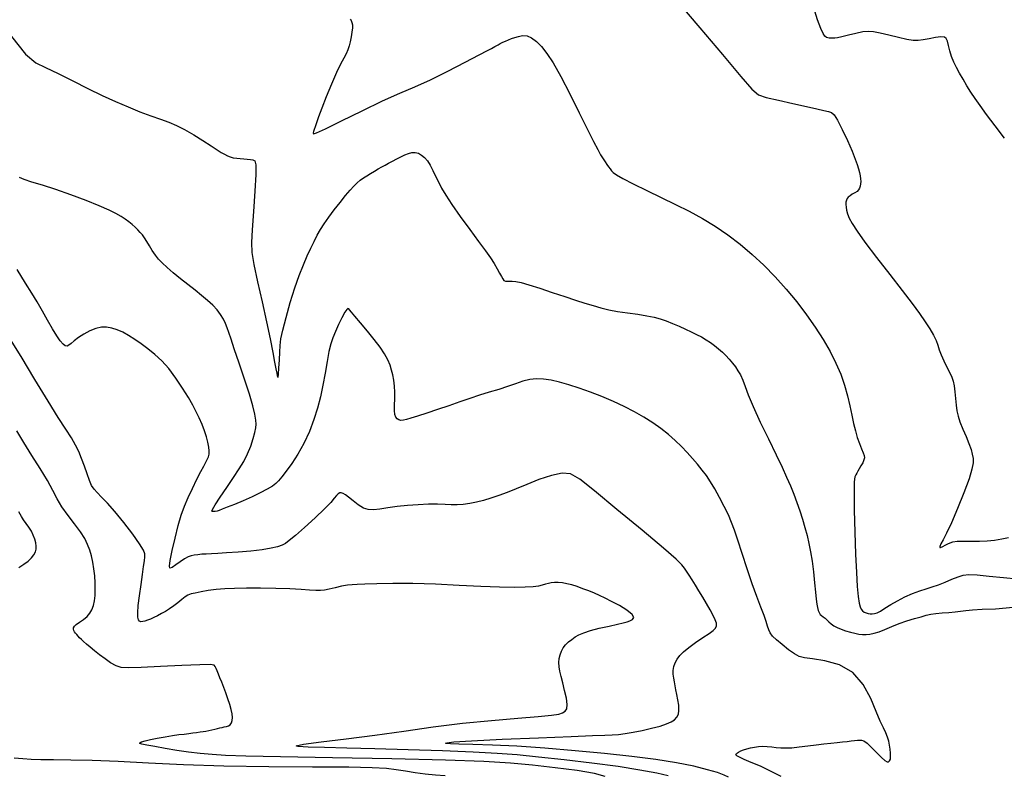
# Model space of a CAD drawing. Extents: x 351664 to 354864, y 1035231 to 1038231.
# Drawn here: x 352173 to 352312, y 1036055 to 1036162 of the extents above; entities that cross this region are included whole.
import ezdxf

# ---------------------------------------------------------------- set-up
doc = ezdxf.new("R2010")
doc.units = 0
doc.header["$MEASUREMENT"] = 0
doc.layers.add('INDEX', color=1, linetype='CONTINUOUS')
doc.layers.add('INTER', color=33, linetype='CONTINUOUS')

msp = doc.modelspace()

# ---------------------------------------------------------------- linework, layer by layer
at = {"layer": 'INDEX', "color": 1, "linetype": 'CONTINUOUS'}
for points, elevation in [([(352266.1, 1036164.8), (352269.16, 1036161.23), (352272.34, 1036157.44), (352274.95, 1036154.32), (352274.95, 1036154.32), (352276.51, 1036152.52), (352277.49, 1036151.72), (352278.59, 1036151.35), (352278.59, 1036151.35), (352280.31, 1036150.95), (352282.38, 1036150.49), (352284.32, 1036150.07), (352284.32, 1036150.07), (352285.78, 1036149.74), (352286.77, 1036149.51), (352287.42, 1036149.35), (352287.87, 1036149.2), (352288.25, 1036148.86), (352288.72, 1036148.1), (352288.72, 1036148.1), (352289.37, 1036146.8), (352290.11, 1036145.21), (352290.77, 1036143.71), (352290.77, 1036143.71), (352291.23, 1036142.6), (352291.52, 1036141.82), (352291.71, 1036141.22), (352291.71, 1036141.22), (352291.84, 1036140.7), (352291.93, 1036140.22), (352291.99, 1036139.79), (352291.99, 1036139.79), (352292, 1036139.4), (352291.98, 1036139.05), (352291.93, 1036138.75), (352291.93, 1036138.75), (352291.84, 1036138.47), (352291.71, 1036138.22), (352291.48, 1036137.99), (352291.48, 1036137.99), (352291.17, 1036137.79), (352290.81, 1036137.59), (352290.48, 1036137.39), (352290.48, 1036137.39), (352290.23, 1036137.2), (352290.07, 1036136.99), (352289.97, 1036136.75), (352289.97, 1036136.75), (352289.91, 1036136.46), (352289.9, 1036136.13), (352289.92, 1036135.74), (352289.92, 1036135.74), (352289.99, 1036135.31), (352290.13, 1036134.8), (352290.38, 1036134.19), (352290.38, 1036134.19), (352290.79, 1036133.42), (352291.48, 1036132.34), (352292.61, 1036130.77), (352292.61, 1036130.77), (352294.25, 1036128.61), (352296.13, 1036126.19), (352297.9, 1036123.9), (352297.9, 1036123.9), (352299.29, 1036122.07), (352300.34, 1036120.63), (352301.15, 1036119.47), (352301.15, 1036119.47), (352301.81, 1036118.45), (352302.32, 1036117.55), (352302.7, 1036116.79), (352302.7, 1036116.79), (352302.95, 1036116.13), (352303.16, 1036115.49), (352303.42, 1036114.77), (352303.42, 1036114.77), (352303.81, 1036113.92), (352304.25, 1036113.02), (352304.65, 1036112.21), (352304.65, 1036112.21), (352304.94, 1036111.57), (352305.13, 1036111), (352305.27, 1036110.35), (352305.27, 1036110.35), (352305.37, 1036109.5), (352305.46, 1036108.55), (352305.55, 1036107.62), (352305.55, 1036107.62), (352305.66, 1036106.82), (352305.83, 1036106.06), (352306.1, 1036105.22), (352306.1, 1036105.22), (352306.51, 1036104.22), (352306.97, 1036103.15), (352307.38, 1036102.15), (352307.38, 1036102.15), (352307.68, 1036101.33), (352307.86, 1036100.64), (352307.96, 1036100.03), (352307.96, 1036100.03), (352307.97, 1036099.39), (352307.81, 1036098.5), (352307.39, 1036097.14), (352307.39, 1036097.14), (352306.66, 1036095.17), (352305.75, 1036092.94), (352304.88, 1036090.9), (352304.88, 1036090.9), (352304.19, 1036089.43), (352303.71, 1036088.47), (352303.39, 1036087.88), (352303.39, 1036087.88), (352303.23, 1036087.53), (352303.22, 1036087.38), (352303.36, 1036087.38), (352303.65, 1036087.5), (352304.02, 1036087.69), (352304.39, 1036087.89), (352304.39, 1036087.89), (352304.72, 1036088.06), (352305.11, 1036088.19), (352305.7, 1036088.26), (352305.7, 1036088.26), (352306.59, 1036088.28), (352307.7, 1036088.27), (352308.86, 1036088.28), (352308.86, 1036088.28), (352309.98, 1036088.33), (352311.03, 1036088.44), (352312.03, 1036088.6), (352312.03, 1036088.6), (352312.99, 1036088.82)], 2390), ([(352264.65, 1036054.9), (352263.01, 1036055.29), (352260.64, 1036055.74), (352257.54, 1036056.23), (352257.54, 1036056.23), (352253.8, 1036056.72), (352249.85, 1036057.19), (352246.21, 1036057.58), (352246.21, 1036057.58), (352243.2, 1036057.88), (352240.34, 1036058.11), (352236.96, 1036058.29), (352232.6, 1036058.45), (352227.72, 1036058.61), (352222.98, 1036058.74), (352222.98, 1036058.74), (352218.97, 1036058.84), (352215.8, 1036058.93), (352213.48, 1036059), (352213.48, 1036059), (352212.08, 1036059.08), (352211.78, 1036059.2), (352212.83, 1036059.41), (352212.83, 1036059.41), (352215.33, 1036059.73), (352218.88, 1036060.18), (352222.95, 1036060.7), (352222.95, 1036060.7), (352227.1, 1036061.29), (352231.25, 1036061.87), (352235.41, 1036062.39), (352235.41, 1036062.39), (352239.53, 1036062.8), (352243.26, 1036063.11), (352246.19, 1036063.34), (352246.19, 1036063.34), (352248.06, 1036063.53), (352249.09, 1036063.7), (352249.65, 1036063.88), (352249.65, 1036063.88), (352250.03, 1036064.1), (352250.26, 1036064.45), (352250.31, 1036065.06), (352250.31, 1036065.06), (352250.18, 1036065.98), (352249.93, 1036067.07), (352249.66, 1036068.14), (352249.66, 1036068.14), (352249.43, 1036069.03), (352249.26, 1036069.78), (352249.16, 1036070.43), (352249.16, 1036070.43), (352249.13, 1036071.03), (352249.17, 1036071.6), (352249.29, 1036072.14), (352249.29, 1036072.14), (352249.48, 1036072.65), (352249.74, 1036073.11), (352250.07, 1036073.55), (352250.07, 1036073.55), (352250.48, 1036073.95), (352250.94, 1036074.32), (352251.43, 1036074.66), (352251.43, 1036074.66), (352251.97, 1036074.96), (352252.65, 1036075.26), (352253.59, 1036075.57), (352253.59, 1036075.57), (352254.86, 1036075.89), (352256.24, 1036076.2), (352257.45, 1036076.47), (352257.45, 1036076.47), (352258.27, 1036076.66), (352258.8, 1036076.81), (352259.21, 1036076.96), (352259.21, 1036076.96), (352259.57, 1036077.15), (352259.75, 1036077.43), (352259.53, 1036077.86), (352259.53, 1036077.86), (352258.78, 1036078.45), (352257.71, 1036079.11), (352256.6, 1036079.72), (352256.6, 1036079.72), (352255.68, 1036080.19), (352254.9, 1036080.55), (352254.16, 1036080.87), (352254.16, 1036080.87), (352253.36, 1036081.2), (352252.54, 1036081.52), (352251.72, 1036081.81), (352251.72, 1036081.81), (352250.97, 1036082.05), (352250.26, 1036082.22), (352249.62, 1036082.35), (352249.62, 1036082.35), (352249.03, 1036082.41), (352248.51, 1036082.42), (352248.04, 1036082.37), (352248.04, 1036082.37), (352247.62, 1036082.27), (352247.21, 1036082.14), (352246.76, 1036082), (352246.76, 1036082), (352246.21, 1036081.89), (352245.44, 1036081.79), (352244.32, 1036081.73), (352244.32, 1036081.73), (352242.74, 1036081.7), (352240.66, 1036081.72), (352238.04, 1036081.81), (352234.93, 1036081.98), (352231.59, 1036082.15), (352228.36, 1036082.26), (352228.36, 1036082.26), (352225.54, 1036082.27), (352223.25, 1036082.2), (352221.55, 1036082.14), (352221.55, 1036082.14), (352220.46, 1036082.11), (352219.73, 1036082.08), (352219.06, 1036082.01), (352219.06, 1036082.01), (352218.23, 1036081.86), (352217.31, 1036081.65), (352216.48, 1036081.46), (352216.48, 1036081.46), (352215.82, 1036081.32), (352215.25, 1036081.25), (352214.59, 1036081.25), (352214.59, 1036081.25), (352213.69, 1036081.31), (352212.48, 1036081.41), (352210.88, 1036081.5), (352210.88, 1036081.5), (352208.89, 1036081.56), (352206.74, 1036081.58), (352204.71, 1036081.58), (352204.71, 1036081.58), (352203.03, 1036081.55), (352201.65, 1036081.49), (352200.43, 1036081.39), (352200.43, 1036081.39), (352199.29, 1036081.24), (352198.27, 1036081.06), (352197.44, 1036080.9), (352197.44, 1036080.9), (352196.85, 1036080.77), (352196.41, 1036080.61), (352196, 1036080.36), (352196, 1036080.36), (352195.52, 1036079.99), (352194.98, 1036079.53), (352194.4, 1036079.06), (352194.4, 1036079.06), (352193.8, 1036078.65), (352193.22, 1036078.29), (352192.64, 1036077.97), (352192.64, 1036077.97), (352192.08, 1036077.68), (352191.56, 1036077.43), (352191.08, 1036077.21), (352191.08, 1036077.21), (352190.66, 1036077.04), (352190.29, 1036076.91), (352189.98, 1036076.84), (352189.98, 1036076.84), (352189.72, 1036076.81), (352189.51, 1036076.88), (352189.37, 1036077.08), (352189.37, 1036077.08), (352189.29, 1036077.45), (352189.28, 1036078.1), (352189.36, 1036079.11), (352189.36, 1036079.11), (352189.53, 1036080.52), (352189.75, 1036082.1), (352189.96, 1036083.56), (352189.96, 1036083.56), (352190.12, 1036084.68), (352190.22, 1036085.47), (352190.29, 1036086.03), (352190.29, 1036086.03), (352190.29, 1036086.47), (352190.1, 1036087.01), (352189.55, 1036087.9), (352189.55, 1036087.9), (352188.56, 1036089.29), (352187.29, 1036090.92), (352186.03, 1036092.48), (352186.03, 1036092.48), (352184.97, 1036093.68), (352184.14, 1036094.55), (352183.52, 1036095.19), (352183.52, 1036095.19), (352183.07, 1036095.69), (352182.73, 1036096.21), (352182.41, 1036096.9), (352182.41, 1036096.9), (352182.07, 1036097.84), (352181.7, 1036098.94), (352181.31, 1036100.03), (352181.31, 1036100.03), (352180.91, 1036101.01), (352180.45, 1036101.94), (352179.86, 1036102.95), (352179.86, 1036102.95), (352179.07, 1036104.19), (352177.99, 1036105.87), (352176.53, 1036108.19), (352174.67, 1036111.25), (352172.7, 1036114.52), (352170.98, 1036117.34)], 2400)]:
    msp.add_lwpolyline(points, dxfattribs=dict(at, elevation=elevation))
at = {"layer": 'INTER', "color": 33, "linetype": 'CONTINUOUS'}
for points, elevation in [([(352312.41, 1036145.57), (352311.1, 1036147.31), (352309.88, 1036148.92), (352309.88, 1036148.92), (352308.95, 1036150.2), (352308.25, 1036151.22), (352307.66, 1036152.12), (352307.66, 1036152.12), (352307.09, 1036153.02), (352306.54, 1036153.93), (352306.03, 1036154.79), (352306.03, 1036154.79), (352305.59, 1036155.6), (352305.22, 1036156.38), (352304.91, 1036157.17), (352304.67, 1036157.97), (352304.48, 1036158.72), (352304.32, 1036159.33), (352304.32, 1036159.33), (352304.16, 1036159.74), (352303.89, 1036159.94), (352303.4, 1036159.97), (352303.4, 1036159.97), (352302.64, 1036159.86), (352301.73, 1036159.7), (352300.87, 1036159.53), (352300.87, 1036159.53), (352300.16, 1036159.44), (352299.47, 1036159.45), (352298.57, 1036159.59), (352298.57, 1036159.59), (352297.35, 1036159.87), (352295.98, 1036160.2), (352294.75, 1036160.5), (352294.75, 1036160.5), (352293.84, 1036160.68), (352293.11, 1036160.74), (352292.32, 1036160.66), (352292.32, 1036160.66), (352291.32, 1036160.45), (352290.25, 1036160.19), (352289.32, 1036159.96), (352289.32, 1036159.96), (352288.69, 1036159.83), (352288.31, 1036159.79), (352288.06, 1036159.79), (352288.06, 1036159.79), (352287.86, 1036159.79), (352287.68, 1036159.79), (352287.5, 1036159.79), (352287.5, 1036159.79), (352287.32, 1036159.81), (352287.12, 1036159.88), (352286.9, 1036160.06), (352286.9, 1036160.06), (352286.65, 1036160.44), (352286.32, 1036161.15), (352285.87, 1036162.39), (352285.87, 1036162.39), (352285.27, 1036164.24)], 2388), ([(352219.45, 1036162.49), (352219.6, 1036162.27), (352219.6, 1036162.27), (352219.71, 1036162.02), (352219.77, 1036161.69), (352219.77, 1036161.24), (352219.77, 1036161.24), (352219.71, 1036160.64), (352219.6, 1036159.95), (352219.46, 1036159.28), (352219.46, 1036159.28), (352219.31, 1036158.69), (352219.13, 1036158.13), (352218.88, 1036157.57), (352218.88, 1036157.57), (352218.55, 1036156.94), (352218.1, 1036156.09), (352217.51, 1036154.89), (352217.51, 1036154.89), (352216.8, 1036153.26), (352216.06, 1036151.46), (352215.42, 1036149.82), (352215.42, 1036149.82), (352214.96, 1036148.6), (352214.67, 1036147.76), (352214.48, 1036147.19), (352214.48, 1036147.19), (352214.36, 1036146.8), (352214.27, 1036146.52), (352214.22, 1036146.32), (352214.22, 1036146.32), (352214.24, 1036146.2), (352214.68, 1036146.33), (352215.94, 1036146.9), (352215.94, 1036146.9), (352218.25, 1036148.03), (352221.16, 1036149.46), (352224.06, 1036150.85), (352224.06, 1036150.85), (352226.51, 1036151.94), (352228.67, 1036152.87), (352230.88, 1036153.87), (352230.88, 1036153.87), (352233.36, 1036155.1), (352235.8, 1036156.36), (352237.77, 1036157.4), (352237.77, 1036157.4), (352238.95, 1036158.03), (352239.53, 1036158.33), (352239.79, 1036158.46), (352239.79, 1036158.46), (352240, 1036158.58), (352240.21, 1036158.7), (352240.47, 1036158.84), (352240.47, 1036158.84), (352240.78, 1036159.01), (352241.15, 1036159.19), (352241.54, 1036159.37), (352241.54, 1036159.37), (352241.95, 1036159.54), (352242.39, 1036159.71), (352242.87, 1036159.88), (352242.87, 1036159.88), (352243.4, 1036160.04), (352243.97, 1036160.14), (352244.59, 1036160.09), (352244.59, 1036160.09), (352245.24, 1036159.82), (352245.93, 1036159.32), (352246.65, 1036158.59), (352246.65, 1036158.59), (352247.42, 1036157.61), (352248.3, 1036156.25), (352249.37, 1036154.34), (352250.66, 1036151.86), (352252, 1036149.17), (352253.18, 1036146.79), (352253.18, 1036146.79), (352254.04, 1036145.08), (352254.63, 1036143.95), (352255.05, 1036143.19), (352255.05, 1036143.19), (352255.39, 1036142.62), (352255.67, 1036142.18), (352255.92, 1036141.82), (352255.92, 1036141.82), (352256.16, 1036141.49), (352256.39, 1036141.2), (352256.6, 1036140.94), (352256.6, 1036140.94), (352256.84, 1036140.69), (352257.29, 1036140.36), (352258.19, 1036139.85), (352258.19, 1036139.85), (352259.69, 1036139.08), (352261.6, 1036138.12), (352263.67, 1036137.11), (352263.67, 1036137.11), (352265.69, 1036136.14), (352267.63, 1036135.18), (352269.5, 1036134.16), (352269.5, 1036134.16), (352271.33, 1036133.05), (352273.12, 1036131.82), (352274.86, 1036130.49), (352274.86, 1036130.49), (352276.56, 1036129.05), (352278.22, 1036127.5), (352279.84, 1036125.85), (352279.84, 1036125.85), (352281.41, 1036124.09), (352282.91, 1036122.28), (352284.29, 1036120.46), (352284.29, 1036120.46), (352285.55, 1036118.68), (352286.66, 1036116.94), (352287.64, 1036115.25), (352287.64, 1036115.25), (352288.47, 1036113.6), (352289.17, 1036112), (352289.72, 1036110.45), (352289.72, 1036110.45), (352290.14, 1036108.94), (352290.47, 1036107.52), (352290.74, 1036106.2), (352290.74, 1036106.2), (352290.99, 1036105.02), (352291.24, 1036103.96), (352291.51, 1036103), (352291.51, 1036103), (352291.81, 1036102.14), (352292.1, 1036101.41), (352292.33, 1036100.83), (352292.33, 1036100.83), (352292.48, 1036100.44), (352292.52, 1036100.13), (352292.45, 1036099.82), (352292.45, 1036099.82), (352292.28, 1036099.43), (352292.04, 1036098.98), (352291.8, 1036098.56), (352291.8, 1036098.56), (352291.59, 1036098.21), (352291.43, 1036097.93), (352291.29, 1036097.69), (352291.29, 1036097.69), (352291.17, 1036097.41), (352291.09, 1036096.73), (352291.05, 1036095.24), (352291.05, 1036095.24), (352291.08, 1036092.7), (352291.16, 1036089.55), (352291.27, 1036086.43), (352291.27, 1036086.43), (352291.39, 1036083.83), (352291.52, 1036081.84), (352291.64, 1036080.41), (352291.64, 1036080.41), (352291.76, 1036079.48), (352291.9, 1036078.92), (352292.06, 1036078.59), (352292.06, 1036078.59), (352292.26, 1036078.36), (352292.5, 1036078.2), (352292.76, 1036078.09), (352292.76, 1036078.09), (352293.05, 1036078.01), (352293.35, 1036077.95), (352293.65, 1036077.94), (352293.65, 1036077.94), (352293.96, 1036077.97), (352294.32, 1036078.09), (352294.8, 1036078.34), (352295.45, 1036078.75), (352296.26, 1036079.25), (352297.21, 1036079.81), (352297.21, 1036079.81), (352298.27, 1036080.34), (352299.37, 1036080.82), (352300.4, 1036081.22), (352300.4, 1036081.22), (352301.31, 1036081.51), (352302.16, 1036081.77), (352303.03, 1036082.06), (352303.03, 1036082.06), (352303.99, 1036082.45), (352304.96, 1036082.86), (352305.83, 1036083.21), (352305.83, 1036083.21), (352306.57, 1036083.44), (352307.38, 1036083.52), (352308.56, 1036083.47), (352308.56, 1036083.47), (352310.27, 1036083.31), (352312.28, 1036083.1), (352314.23, 1036082.92)], 2392), ([(352171.33, 1036160.04), (352173.35, 1036157.49), (352174.79, 1036156.29), (352176.18, 1036155.6), (352176.18, 1036155.6), (352177.96, 1036154.75), (352180.04, 1036153.71), (352182.18, 1036152.64), (352182.18, 1036152.64), (352184.21, 1036151.65), (352186.11, 1036150.77), (352187.9, 1036150), (352187.9, 1036150), (352189.59, 1036149.32), (352191.15, 1036148.74), (352192.52, 1036148.25), (352192.52, 1036148.25), (352193.7, 1036147.82), (352194.79, 1036147.37), (352195.94, 1036146.8), (352195.94, 1036146.8), (352197.24, 1036146.04), (352198.55, 1036145.21), (352199.71, 1036144.46), (352199.71, 1036144.46), (352200.55, 1036143.91), (352201.15, 1036143.54), (352201.61, 1036143.27), (352202.03, 1036143.07), (352202.43, 1036142.91), (352202.86, 1036142.79), (352202.86, 1036142.79), (352203.34, 1036142.72), (352203.84, 1036142.67), (352204.35, 1036142.62), (352204.35, 1036142.62), (352204.84, 1036142.58), (352205.29, 1036142.53), (352205.65, 1036142.47), (352205.65, 1036142.47), (352205.91, 1036142.33), (352206.04, 1036141.78), (352206.05, 1036140.41), (352206.05, 1036140.41), (352205.92, 1036138.01), (352205.72, 1036135.14), (352205.53, 1036132.54), (352205.53, 1036132.54), (352205.43, 1036130.73), (352205.48, 1036129.3), (352205.76, 1036127.59), (352205.76, 1036127.59), (352206.28, 1036125.16), (352206.95, 1036122.28), (352207.59, 1036119.44), (352207.59, 1036119.44), (352208.1, 1036117.03), (352208.46, 1036115.11), (352208.72, 1036113.7), (352208.72, 1036113.7), (352208.9, 1036112.76), (352209.03, 1036112.18), (352209.11, 1036111.82), (352209.11, 1036111.82), (352209.17, 1036111.6), (352209.23, 1036111.61), (352209.28, 1036112.02), (352209.28, 1036112.02), (352209.34, 1036112.89), (352209.4, 1036114.03), (352209.45, 1036115.15), (352209.45, 1036115.15), (352209.51, 1036116.07), (352209.63, 1036117.02), (352209.89, 1036118.28), (352209.89, 1036118.28), (352210.35, 1036120.08), (352210.95, 1036122.19), (352211.6, 1036124.27), (352211.6, 1036124.27), (352212.23, 1036126.06), (352212.82, 1036127.57), (352213.37, 1036128.84), (352213.37, 1036128.84), (352213.87, 1036129.93), (352214.33, 1036130.89), (352214.79, 1036131.76), (352214.79, 1036131.76), (352215.26, 1036132.58), (352215.78, 1036133.41), (352216.43, 1036134.33), (352216.43, 1036134.33), (352217.21, 1036135.37), (352218.04, 1036136.43), (352218.82, 1036137.4), (352218.82, 1036137.4), (352219.46, 1036138.16), (352219.98, 1036138.75), (352220.44, 1036139.21), (352220.44, 1036139.21), (352220.89, 1036139.58), (352221.34, 1036139.91), (352221.83, 1036140.22), (352221.83, 1036140.22), (352222.37, 1036140.55), (352222.93, 1036140.89), (352223.46, 1036141.2), (352223.46, 1036141.2), (352223.95, 1036141.49), (352224.42, 1036141.75), (352224.92, 1036142.02), (352224.92, 1036142.02), (352225.48, 1036142.31), (352226.07, 1036142.61), (352226.66, 1036142.91), (352226.66, 1036142.91), (352227.22, 1036143.18), (352227.74, 1036143.4), (352228.23, 1036143.52), (352228.23, 1036143.52), (352228.71, 1036143.53), (352229.16, 1036143.41), (352229.61, 1036143.17), (352229.61, 1036143.17), (352230.03, 1036142.81), (352230.44, 1036142.32), (352230.84, 1036141.71), (352231.22, 1036140.98), (352231.6, 1036140.18), (352231.99, 1036139.34), (352231.99, 1036139.34), (352232.43, 1036138.46), (352233.03, 1036137.45), (352233.9, 1036136.13), (352233.9, 1036136.13), (352235.1, 1036134.43), (352236.46, 1036132.58), (352237.71, 1036130.88), (352237.71, 1036130.88), (352238.69, 1036129.56), (352239.4, 1036128.55), (352239.93, 1036127.74), (352239.93, 1036127.74), (352240.35, 1036127.01), (352240.68, 1036126.38), (352240.94, 1036125.88), (352240.94, 1036125.88), (352241.13, 1036125.55), (352241.31, 1036125.35), (352241.51, 1036125.26), (352241.51, 1036125.26), (352241.76, 1036125.23), (352242.09, 1036125.23), (352242.49, 1036125.23), (352242.49, 1036125.23), (352243.01, 1036125.18), (352243.76, 1036125.03), (352244.86, 1036124.73), (352244.86, 1036124.73), (352246.4, 1036124.24), (352248.18, 1036123.64), (352249.94, 1036123.05), (352249.94, 1036123.05), (352251.48, 1036122.54), (352252.81, 1036122.12), (352253.99, 1036121.76), (352253.99, 1036121.76), (352255.1, 1036121.45), (352256.22, 1036121.18), (352257.45, 1036120.94), (352257.45, 1036120.94), (352258.87, 1036120.73), (352260.32, 1036120.53), (352261.63, 1036120.33), (352261.63, 1036120.33), (352262.67, 1036120.13), (352263.52, 1036119.89), (352264.35, 1036119.6), (352264.35, 1036119.6), (352265.25, 1036119.23), (352266.19, 1036118.82), (352267.1, 1036118.41), (352267.1, 1036118.41), (352267.93, 1036118.03), (352268.67, 1036117.67), (352269.36, 1036117.3), (352269.36, 1036117.3), (352270.02, 1036116.92), (352270.65, 1036116.52), (352271.24, 1036116.08), (352271.24, 1036116.08), (352271.81, 1036115.63), (352272.35, 1036115.15), (352272.86, 1036114.65), (352272.86, 1036114.65), (352273.33, 1036114.13), (352273.78, 1036113.59), (352274.19, 1036113.05), (352274.19, 1036113.05), (352274.56, 1036112.5), (352274.9, 1036111.9), (352275.23, 1036111.18), (352275.23, 1036111.18), (352275.57, 1036110.28), (352276.03, 1036109.07), (352276.72, 1036107.4), (352276.72, 1036107.4), (352277.73, 1036105.21), (352278.89, 1036102.8), (352279.98, 1036100.56), (352279.98, 1036100.56), (352280.83, 1036098.78), (352281.48, 1036097.38), (352282.01, 1036096.16), (352282.01, 1036096.16), (352282.49, 1036094.97), (352282.94, 1036093.78), (352283.35, 1036092.59), (352283.35, 1036092.59), (352283.73, 1036091.4), (352284.07, 1036090.21), (352284.38, 1036089.06), (352284.38, 1036089.06), (352284.65, 1036087.93), (352284.89, 1036086.75), (352285.1, 1036085.42), (352285.29, 1036083.91), (352285.45, 1036082.37), (352285.58, 1036081.03), (352285.58, 1036081.03), (352285.68, 1036080.04), (352285.77, 1036079.34), (352285.85, 1036078.84), (352285.85, 1036078.84), (352285.95, 1036078.44), (352286.08, 1036078.12), (352286.24, 1036077.87), (352286.24, 1036077.87), (352286.45, 1036077.69), (352286.69, 1036077.54), (352286.94, 1036077.35), (352286.94, 1036077.35), (352287.21, 1036077.11), (352287.49, 1036076.83), (352287.81, 1036076.54), (352287.81, 1036076.54), (352288.2, 1036076.26), (352288.67, 1036076), (352289.22, 1036075.76), (352289.22, 1036075.76), (352289.86, 1036075.53), (352290.53, 1036075.33), (352291.17, 1036075.18), (352291.17, 1036075.18), (352291.74, 1036075.07), (352292.26, 1036075.01), (352292.77, 1036075.01), (352292.77, 1036075.01), (352293.3, 1036075.05), (352293.91, 1036075.18), (352294.61, 1036075.4), (352294.61, 1036075.4), (352295.45, 1036075.74), (352296.4, 1036076.16), (352297.45, 1036076.58), (352297.45, 1036076.58), (352298.55, 1036076.96), (352299.63, 1036077.28), (352300.57, 1036077.54), (352300.57, 1036077.54), (352301.31, 1036077.74), (352301.97, 1036077.88), (352302.68, 1036077.99), (352302.68, 1036077.99), (352303.56, 1036078.07), (352304.52, 1036078.14), (352305.41, 1036078.22), (352305.41, 1036078.22), (352306.16, 1036078.33), (352306.92, 1036078.44), (352307.88, 1036078.53), (352307.88, 1036078.53), (352309.25, 1036078.59), (352311.14, 1036078.68), (352313.66, 1036078.89)], 2394), ([(352280.72, 1036054.81), (352279.2, 1036055.58), (352279.2, 1036055.58), (352277.75, 1036056.27), (352276.46, 1036056.83), (352275.44, 1036057.26), (352275.44, 1036057.26), (352274.76, 1036057.55), (352274.39, 1036057.74), (352274.28, 1036057.91), (352274.28, 1036057.91), (352274.37, 1036058.09), (352274.62, 1036058.28), (352274.97, 1036058.46), (352274.97, 1036058.46), (352275.37, 1036058.62), (352275.83, 1036058.77), (352276.34, 1036058.9), (352276.34, 1036058.9), (352276.89, 1036059.01), (352277.48, 1036059.1), (352278.1, 1036059.13), (352278.73, 1036059.1), (352279.37, 1036059.04), (352280.01, 1036058.96), (352280.01, 1036058.96), (352280.64, 1036058.9), (352281.34, 1036058.88), (352282.21, 1036058.92), (352282.21, 1036058.92), (352283.28, 1036059.02), (352284.47, 1036059.16), (352285.67, 1036059.31), (352285.67, 1036059.31), (352286.77, 1036059.45), (352287.76, 1036059.56), (352288.64, 1036059.66), (352288.64, 1036059.66), (352289.42, 1036059.75), (352290.09, 1036059.82), (352290.66, 1036059.88), (352290.66, 1036059.88), (352291.14, 1036059.93), (352291.53, 1036059.97), (352291.85, 1036059.99), (352291.85, 1036059.99), (352292.13, 1036059.99), (352292.46, 1036059.88), (352292.92, 1036059.54), (352292.92, 1036059.54), (352293.56, 1036058.92), (352294.29, 1036058.18), (352294.95, 1036057.52), (352294.95, 1036057.52), (352295.43, 1036057.1), (352295.75, 1036056.91), (352295.96, 1036056.91), (352295.96, 1036056.91), (352296.11, 1036057.03), (352296.21, 1036057.28), (352296.25, 1036057.65), (352296.25, 1036057.65), (352296.24, 1036058.14), (352296.18, 1036058.7), (352296.09, 1036059.28), (352296.09, 1036059.28), (352295.98, 1036059.84), (352295.82, 1036060.41), (352295.58, 1036061.02), (352295.58, 1036061.02), (352295.24, 1036061.73), (352294.78, 1036062.69), (352294.18, 1036064.06), (352294.18, 1036064.06), (352293.42, 1036065.91), (352292.37, 1036067.9), (352290.9, 1036069.6), (352290.9, 1036069.6), (352288.97, 1036070.69), (352286.91, 1036071.26), (352285.15, 1036071.54), (352285.15, 1036071.54), (352284.01, 1036071.7), (352283.28, 1036071.9), (352282.61, 1036072.26), (352282.61, 1036072.26), (352281.76, 1036072.85), (352280.83, 1036073.57), (352280.02, 1036074.26), (352280.02, 1036074.26), (352279.47, 1036074.79), (352279.14, 1036075.23), (352278.94, 1036075.66), (352278.94, 1036075.66), (352278.77, 1036076.18), (352278.58, 1036076.84), (352278.28, 1036077.73), (352278.28, 1036077.73), (352277.83, 1036078.91), (352277.26, 1036080.41), (352276.59, 1036082.23), (352276.59, 1036082.23), (352275.86, 1036084.35), (352275.16, 1036086.51), (352274.55, 1036088.41), (352274.55, 1036088.41), (352274.07, 1036089.82), (352273.66, 1036090.93), (352273.2, 1036092), (352273.2, 1036092), (352272.62, 1036093.21), (352271.96, 1036094.5), (352271.29, 1036095.71), (352271.29, 1036095.71), (352270.66, 1036096.73), (352270.07, 1036097.59), (352269.46, 1036098.39), (352269.46, 1036098.39), (352268.8, 1036099.2), (352268.09, 1036100.02), (352267.33, 1036100.86), (352266.52, 1036101.72), (352265.63, 1036102.58), (352264.67, 1036103.44), (352264.67, 1036103.44), (352263.61, 1036104.28), (352262.46, 1036105.09), (352261.2, 1036105.88), (352261.2, 1036105.88), (352259.85, 1036106.65), (352258.41, 1036107.4), (352256.86, 1036108.12), (352256.86, 1036108.12), (352255.23, 1036108.82), (352253.59, 1036109.47), (352252, 1036110.04), (352252, 1036110.04), (352250.53, 1036110.52), (352249.2, 1036110.89), (352248, 1036111.16), (352248, 1036111.16), (352246.93, 1036111.32), (352245.95, 1036111.36), (352244.99, 1036111.26), (352244.99, 1036111.26), (352244.01, 1036111), (352242.96, 1036110.64), (352241.82, 1036110.24), (352241.82, 1036110.24), (352240.57, 1036109.85), (352239.23, 1036109.45), (352237.85, 1036109.03), (352237.85, 1036109.03), (352236.45, 1036108.57), (352235.02, 1036108.06), (352233.49, 1036107.53), (352233.49, 1036107.53), (352231.89, 1036106.99), (352230.34, 1036106.48), (352229.03, 1036106.05), (352229.03, 1036106.05), (352228.09, 1036105.75), (352227.47, 1036105.55), (352227.03, 1036105.46), (352227.03, 1036105.46), (352226.66, 1036105.45), (352226.36, 1036105.52), (352226.12, 1036105.68), (352226.12, 1036105.68), (352225.94, 1036105.92), (352225.83, 1036106.3), (352225.78, 1036106.86), (352225.78, 1036106.86), (352225.78, 1036107.62), (352225.82, 1036108.52), (352225.82, 1036109.45), (352225.82, 1036109.45), (352225.76, 1036110.33), (352225.65, 1036111.15), (352225.51, 1036111.9), (352225.51, 1036111.9), (352225.35, 1036112.6), (352225.14, 1036113.3), (352224.82, 1036114.04), (352224.82, 1036114.04), (352224.34, 1036114.89), (352223.7, 1036115.85), (352222.88, 1036116.94), (352222.88, 1036116.94), (352221.91, 1036118.14), (352220.93, 1036119.3), (352220.13, 1036120.24), (352220.13, 1036120.24), (352219.64, 1036120.83), (352219.38, 1036121.14), (352219.25, 1036121.28), (352219.25, 1036121.28), (352219.14, 1036121.34), (352218.97, 1036121.22), (352218.7, 1036120.81), (352218.7, 1036120.81), (352218.3, 1036120.04), (352217.82, 1036119.06), (352217.37, 1036118.06), (352217.37, 1036118.06), (352217, 1036117.2), (352216.7, 1036116.32), (352216.44, 1036115.25), (352216.44, 1036115.25), (352216.17, 1036113.83), (352215.89, 1036112.17), (352215.58, 1036110.45), (352215.58, 1036110.45), (352215.25, 1036108.8), (352214.84, 1036107.19), (352214.32, 1036105.55), (352214.32, 1036105.55), (352213.66, 1036103.86), (352212.87, 1036102.18), (352212.02, 1036100.63), (352211.16, 1036099.3), (352210.37, 1036098.21), (352209.73, 1036097.41), (352209.73, 1036097.41), (352209.29, 1036096.86), (352208.91, 1036096.48), (352208.41, 1036096.11), (352208.41, 1036096.11), (352207.67, 1036095.66), (352206.69, 1036095.14), (352205.53, 1036094.57), (352205.53, 1036094.57), (352204.25, 1036094.01), (352203.01, 1036093.5), (352201.98, 1036093.09), (352201.98, 1036093.09), (352201.28, 1036092.81), (352200.84, 1036092.65), (352200.55, 1036092.56), (352200.55, 1036092.56), (352200.3, 1036092.5), (352200.09, 1036092.47), (352199.91, 1036092.47), (352199.91, 1036092.47), (352199.81, 1036092.53), (352199.88, 1036092.78), (352200.26, 1036093.42), (352200.26, 1036093.42), (352200.99, 1036094.53), (352201.94, 1036095.92), (352202.9, 1036097.33), (352202.9, 1036097.33), (352203.71, 1036098.54), (352204.36, 1036099.62), (352204.89, 1036100.67), (352204.89, 1036100.67), (352205.33, 1036101.78), (352205.67, 1036102.85), (352205.92, 1036103.74), (352205.92, 1036103.74), (352206.06, 1036104.39), (352206.1, 1036104.91), (352206.05, 1036105.5), (352206.05, 1036105.5), (352205.91, 1036106.33), (352205.63, 1036107.52), (352205.15, 1036109.17), (352205.15, 1036109.17), (352204.46, 1036111.31), (352203.68, 1036113.59), (352203, 1036115.6), (352203, 1036115.6), (352202.53, 1036117), (352202.23, 1036117.92), (352202, 1036118.59), (352202, 1036118.59), (352201.76, 1036119.22), (352201.45, 1036119.85), (352201.06, 1036120.49), (352201.06, 1036120.49), (352200.56, 1036121.14), (352199.94, 1036121.81), (352199.21, 1036122.49), (352199.21, 1036122.49), (352198.36, 1036123.2), (352197.42, 1036123.94), (352196.41, 1036124.74), (352196.41, 1036124.74), (352195.35, 1036125.59), (352194.33, 1036126.44), (352193.44, 1036127.2), (352193.44, 1036127.2), (352192.76, 1036127.83), (352192.23, 1036128.38), (352191.78, 1036128.95), (352191.78, 1036128.95), (352191.35, 1036129.59), (352190.94, 1036130.26), (352190.57, 1036130.88), (352190.57, 1036130.88), (352190.24, 1036131.38), (352189.94, 1036131.8), (352189.64, 1036132.17), (352189.64, 1036132.17), (352189.29, 1036132.54), (352188.91, 1036132.91), (352188.49, 1036133.29), (352188.49, 1036133.29), (352188.03, 1036133.67), (352187.51, 1036134.05), (352186.91, 1036134.44), (352186.91, 1036134.44), (352186.18, 1036134.85), (352185.21, 1036135.34), (352183.82, 1036135.94), (352183.82, 1036135.94), (352181.94, 1036136.69), (352179.79, 1036137.5), (352177.65, 1036138.26), (352175.76, 1036138.87), (352174.24, 1036139.33), (352173.14, 1036139.68), (352173.14, 1036139.68), (352172.47, 1036139.97)], 2396), ([(352273.22, 1036054.72), (352272.6, 1036055.03), (352271.64, 1036055.37), (352271.64, 1036055.37), (352270.21, 1036055.79), (352268.28, 1036056.28), (352265.84, 1036056.77), (352265.84, 1036056.77), (352262.89, 1036057.24), (352259.47, 1036057.68), (352255.61, 1036058.09), (352251.41, 1036058.49), (352247.14, 1036058.84), (352243.14, 1036059.12), (352243.14, 1036059.12), (352239.67, 1036059.29), (352236.89, 1036059.39), (352234.88, 1036059.43), (352234.88, 1036059.43), (352233.7, 1036059.47), (352233.15, 1036059.5), (352233.01, 1036059.55), (352233.01, 1036059.55), (352233.18, 1036059.62), (352234.19, 1036059.74), (352236.7, 1036059.91), (352236.7, 1036059.91), (352241.06, 1036060.12), (352246.23, 1036060.34), (352250.85, 1036060.53), (352250.85, 1036060.53), (352253.89, 1036060.64), (352255.64, 1036060.69), (352256.7, 1036060.74), (352256.7, 1036060.74), (352257.6, 1036060.81), (352258.55, 1036060.93), (352259.65, 1036061.11), (352259.65, 1036061.11), (352260.94, 1036061.36), (352262.29, 1036061.67), (352263.51, 1036061.98), (352263.51, 1036061.98), (352264.42, 1036062.29), (352265.07, 1036062.59), (352265.53, 1036062.9), (352265.53, 1036062.9), (352265.87, 1036063.24), (352266.09, 1036063.67), (352266.18, 1036064.22), (352266.18, 1036064.22), (352266.15, 1036064.94), (352266.02, 1036065.73), (352265.87, 1036066.5), (352265.87, 1036066.5), (352265.74, 1036067.16), (352265.63, 1036067.73), (352265.53, 1036068.27), (352265.53, 1036068.27), (352265.44, 1036068.81), (352265.37, 1036069.36), (352265.37, 1036069.91), (352265.37, 1036069.91), (352265.46, 1036070.45), (352265.65, 1036070.98), (352265.93, 1036071.5), (352265.93, 1036071.5), (352266.31, 1036072.02), (352266.84, 1036072.56), (352267.59, 1036073.18), (352267.59, 1036073.18), (352268.54, 1036073.88), (352269.57, 1036074.57), (352270.45, 1036075.17), (352270.45, 1036075.17), (352271.05, 1036075.6), (352271.37, 1036075.92), (352271.5, 1036076.22), (352271.5, 1036076.22), (352271.49, 1036076.6), (352271.34, 1036077.08), (352271.04, 1036077.71), (352271.04, 1036077.71), (352270.62, 1036078.51), (352270.1, 1036079.4), (352269.55, 1036080.32), (352269.55, 1036080.32), (352269.02, 1036081.2), (352268.51, 1036082.03), (352268.05, 1036082.77), (352268.05, 1036082.77), (352267.63, 1036083.42), (352267.27, 1036083.99), (352266.95, 1036084.46), (352266.95, 1036084.46), (352266.6, 1036084.92), (352265.78, 1036085.71), (352263.98, 1036087.27), (352263.98, 1036087.27), (352260.94, 1036089.83), (352257.36, 1036092.8), (352254.18, 1036095.42), (352254.18, 1036095.42), (352252.11, 1036097.08), (352250.78, 1036097.85), (352249.59, 1036097.95), (352249.59, 1036097.95), (352248.05, 1036097.61), (352246.29, 1036097.02), (352244.55, 1036096.34), (352243.05, 1036095.73), (352241.75, 1036095.21), (352240.58, 1036094.76), (352240.58, 1036094.76), (352239.47, 1036094.38), (352238.41, 1036094.06), (352237.4, 1036093.81), (352237.4, 1036093.81), (352236.44, 1036093.62), (352235.53, 1036093.51), (352234.66, 1036093.46), (352234.66, 1036093.46), (352233.83, 1036093.46), (352232.94, 1036093.5), (352231.89, 1036093.53), (352231.89, 1036093.53), (352230.59, 1036093.52), (352229.14, 1036093.46), (352227.62, 1036093.35), (352227.62, 1036093.35), (352226.15, 1036093.19), (352224.81, 1036093.01), (352223.67, 1036092.84), (352223.67, 1036092.84), (352222.78, 1036092.74), (352222.04, 1036092.76), (352221.34, 1036092.98), (352221.34, 1036092.98), (352220.6, 1036093.43), (352219.87, 1036093.99), (352219.24, 1036094.51), (352219.24, 1036094.51), (352218.78, 1036094.86), (352218.45, 1036095.06), (352218.2, 1036095.14), (352218.2, 1036095.14), (352217.97, 1036095.13), (352217.74, 1036095.02), (352217.5, 1036094.79), (352217.5, 1036094.79), (352217.2, 1036094.4), (352216.71, 1036093.78), (352215.83, 1036092.85), (352215.83, 1036092.85), (352214.5, 1036091.59), (352212.99, 1036090.24), (352211.68, 1036089.1), (352211.68, 1036089.1), (352210.81, 1036088.37), (352210.27, 1036087.96), (352209.78, 1036087.71), (352209.78, 1036087.71), (352209.15, 1036087.48), (352208.24, 1036087.26), (352206.98, 1036087.04), (352206.98, 1036087.04), (352205.33, 1036086.86), (352203.54, 1036086.71), (352201.91, 1036086.6), (352201.91, 1036086.6), (352200.66, 1036086.53), (352199.74, 1036086.49), (352199.02, 1036086.45), (352199.02, 1036086.45), (352198.38, 1036086.41), (352197.81, 1036086.35), (352197.31, 1036086.28), (352197.31, 1036086.28), (352196.87, 1036086.19), (352196.42, 1036086.04), (352195.91, 1036085.77), (352195.91, 1036085.77), (352195.3, 1036085.35), (352194.68, 1036084.91), (352194.17, 1036084.55), (352194.17, 1036084.55), (352193.86, 1036084.43), (352193.77, 1036084.7), (352193.88, 1036085.51), (352193.88, 1036085.51), (352194.17, 1036086.94), (352194.58, 1036088.72), (352195.03, 1036090.48), (352195.03, 1036090.48), (352195.47, 1036091.96), (352195.92, 1036093.23), (352196.44, 1036094.46), (352196.44, 1036094.46), (352197.05, 1036095.78), (352197.68, 1036097.07), (352198.24, 1036098.17), (352198.24, 1036098.17), (352198.66, 1036098.96), (352198.95, 1036099.5), (352199.16, 1036099.9), (352199.16, 1036099.9), (352199.31, 1036100.27), (352199.41, 1036100.65), (352199.44, 1036101.1), (352199.39, 1036101.66), (352199.26, 1036102.33), (352199.05, 1036103.11), (352199.05, 1036103.11), (352198.76, 1036103.97), (352198.41, 1036104.88), (352198.02, 1036105.79), (352198.02, 1036105.79), (352197.6, 1036106.67), (352197.11, 1036107.61), (352196.47, 1036108.71), (352196.47, 1036108.71), (352195.65, 1036110.04), (352194.7, 1036111.47), (352193.69, 1036112.8), (352193.69, 1036112.8), (352192.68, 1036113.91), (352191.69, 1036114.82), (352190.72, 1036115.6), (352190.72, 1036115.6), (352189.78, 1036116.32), (352188.86, 1036116.96), (352187.98, 1036117.52), (352187.98, 1036117.52), (352187.14, 1036117.97), (352186.34, 1036118.32), (352185.59, 1036118.56), (352185.59, 1036118.56), (352184.86, 1036118.69), (352184.13, 1036118.68), (352183.34, 1036118.51), (352183.34, 1036118.51), (352182.49, 1036118.16), (352181.63, 1036117.7), (352180.86, 1036117.21), (352180.86, 1036117.21), (352180.26, 1036116.77), (352179.82, 1036116.39), (352179.49, 1036116.12), (352179.49, 1036116.12), (352179.23, 1036115.99), (352178.99, 1036116.02), (352178.7, 1036116.27), (352178.7, 1036116.27), (352178.28, 1036116.75), (352177.76, 1036117.48), (352177.15, 1036118.46), (352177.15, 1036118.46), (352176.47, 1036119.67), (352175.75, 1036120.99), (352175, 1036122.3), (352175, 1036122.3), (352174.23, 1036123.55), (352173.32, 1036124.97), (352172.14, 1036126.91)], 2398), ([(352255.68, 1036054.84), (352254.2, 1036055.26), (352254.2, 1036055.26), (352251.72, 1036055.67), (352248.61, 1036056.06), (352245.37, 1036056.41), (352245.37, 1036056.41), (352242.24, 1036056.7), (352238.46, 1036056.95), (352233.02, 1036057.15), (352233.02, 1036057.15), (352225.38, 1036057.33), (352216.93, 1036057.48), (352209.55, 1036057.61), (352209.55, 1036057.61), (352204.66, 1036057.72), (352201.75, 1036057.82), (352199.86, 1036057.94), (352199.86, 1036057.94), (352198.16, 1036058.09), (352196.49, 1036058.28), (352194.83, 1036058.52), (352194.83, 1036058.52), (352193.19, 1036058.79), (352191.71, 1036059.07), (352190.56, 1036059.29), (352190.56, 1036059.29), (352189.86, 1036059.43), (352189.56, 1036059.52), (352189.58, 1036059.61), (352189.83, 1036059.74), (352190.32, 1036059.9), (352191.07, 1036060.09), (352191.07, 1036060.09), (352192.05, 1036060.28), (352193.16, 1036060.47), (352194.22, 1036060.64), (352194.22, 1036060.64), (352195.13, 1036060.77), (352195.88, 1036060.86), (352196.53, 1036060.94), (352196.53, 1036060.94), (352197.12, 1036061.02), (352197.65, 1036061.09), (352198.13, 1036061.16), (352198.13, 1036061.16), (352198.57, 1036061.22), (352198.97, 1036061.29), (352199.37, 1036061.37), (352199.37, 1036061.37), (352199.8, 1036061.46), (352200.22, 1036061.56), (352200.62, 1036061.65), (352200.62, 1036061.65), (352200.96, 1036061.73), (352201.28, 1036061.8), (352201.58, 1036061.86), (352201.58, 1036061.86), (352201.89, 1036061.93), (352202.18, 1036062.03), (352202.43, 1036062.19), (352202.43, 1036062.19), (352202.61, 1036062.44), (352202.71, 1036062.78), (352202.74, 1036063.22), (352202.74, 1036063.22), (352202.69, 1036063.74), (352202.57, 1036064.36), (352202.37, 1036065.08), (352202.37, 1036065.08), (352202.1, 1036065.87), (352201.8, 1036066.7), (352201.49, 1036067.49), (352201.49, 1036067.49), (352201.21, 1036068.21), (352200.96, 1036068.84), (352200.74, 1036069.38), (352200.74, 1036069.38), (352200.56, 1036069.83), (352200.41, 1036070.19), (352200.29, 1036070.45), (352200.29, 1036070.45), (352200.14, 1036070.63), (352199.56, 1036070.72), (352198.11, 1036070.71), (352198.11, 1036070.71), (352195.55, 1036070.6), (352192.49, 1036070.46), (352189.76, 1036070.33), (352189.76, 1036070.33), (352187.98, 1036070.28), (352186.92, 1036070.34), (352186.19, 1036070.57), (352186.19, 1036070.57), (352185.43, 1036070.99), (352184.63, 1036071.53), (352183.85, 1036072.13), (352183.85, 1036072.13), (352183.13, 1036072.7), (352182.5, 1036073.21), (352181.98, 1036073.65), (352181.98, 1036073.65), (352181.58, 1036074.01), (352181.27, 1036074.3), (352181.02, 1036074.55), (352181.02, 1036074.55), (352180.8, 1036074.78), (352180.61, 1036075), (352180.44, 1036075.21), (352180.44, 1036075.21), (352180.3, 1036075.41), (352180.19, 1036075.59), (352180.14, 1036075.78), (352180.14, 1036075.78), (352180.15, 1036075.97), (352180.27, 1036076.19), (352180.55, 1036076.45), (352180.55, 1036076.45), (352181.01, 1036076.77), (352181.55, 1036077.15), (352182.07, 1036077.57), (352182.07, 1036077.57), (352182.47, 1036078.02), (352182.77, 1036078.53), (352182.98, 1036079.11), (352182.98, 1036079.11), (352183.12, 1036079.78), (352183.22, 1036080.55), (352183.25, 1036081.41), (352183.23, 1036082.35), (352183.16, 1036083.34), (352183.04, 1036084.33), (352183.04, 1036084.33), (352182.89, 1036085.28), (352182.69, 1036086.17), (352182.45, 1036087.01), (352182.45, 1036087.01), (352182.16, 1036087.81), (352181.76, 1036088.65), (352181.15, 1036089.6), (352181.15, 1036089.6), (352180.31, 1036090.72), (352179.37, 1036091.94), (352178.51, 1036093.14), (352178.51, 1036093.14), (352177.83, 1036094.28), (352177.21, 1036095.47), (352176.44, 1036096.88), (352176.44, 1036096.88), (352175.4, 1036098.59), (352174.22, 1036100.47), (352173.09, 1036102.31), (352173.09, 1036102.31), (352172.12, 1036103.98)], 2402), ([(352172.36, 1036084.51), (352173.09, 1036084.99), (352173.7, 1036085.44), (352173.7, 1036085.44), (352174.18, 1036085.89), (352174.53, 1036086.32), (352174.76, 1036086.74), (352174.76, 1036086.74), (352174.86, 1036087.15), (352174.86, 1036087.57), (352174.78, 1036088.03), (352174.78, 1036088.03), (352174.64, 1036088.56), (352174.44, 1036089.13), (352174.16, 1036089.7), (352174.16, 1036089.7), (352173.8, 1036090.26), (352173.41, 1036090.79), (352173.06, 1036091.29), (352173.06, 1036091.29), (352172.78, 1036091.79), (352172.4, 1036092.45)], 2404), ([(352232.97, 1036054.93), (352231.6, 1036055.02), (352230.14, 1036055.15), (352230.14, 1036055.15), (352228.7, 1036055.33), (352227.31, 1036055.56), (352225.99, 1036055.77), (352225.99, 1036055.77), (352224.62, 1036055.94), (352222.61, 1036056.06), (352219.26, 1036056.13), (352219.26, 1036056.13), (352214.13, 1036056.15), (352207.89, 1036056.18), (352201.51, 1036056.27), (352201.51, 1036056.27), (352195.78, 1036056.48), (352190.79, 1036056.73), (352186.48, 1036056.96), (352186.48, 1036056.96), (352182.8, 1036057.09), (352179.75, 1036057.14), (352177.33, 1036057.17), (352177.33, 1036057.17), (352175.53, 1036057.19), (352174.13, 1036057.24), (352172.93, 1036057.31), (352172.93, 1036057.31), (352171.72, 1036057.42)], 2404)]:
    msp.add_lwpolyline(points, dxfattribs=dict(at, elevation=elevation))

doc.saveas('drawing.dxf')
